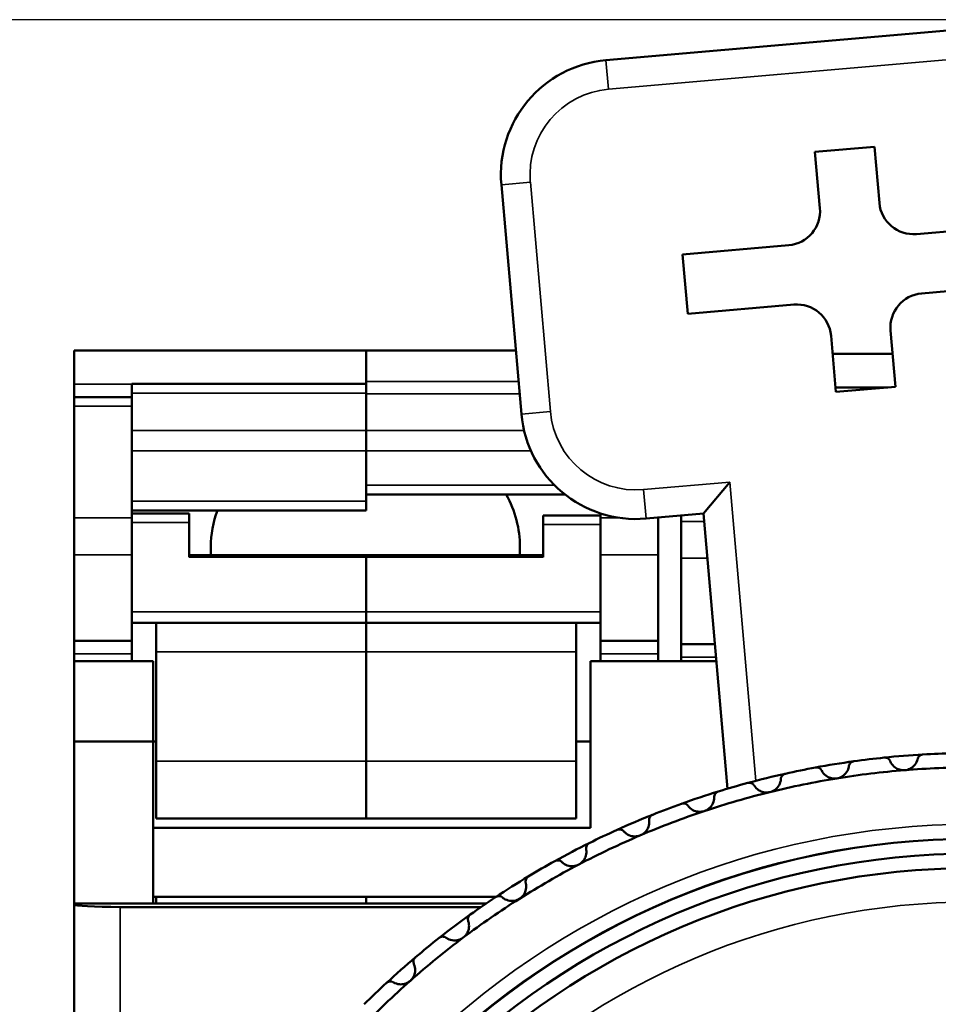
# Model space of a CAD drawing. Units: millimetres. Extents: x 6 to 273, y 3 to 213.
# Drawn here: x 45 to 61, y 113 to 131 of the extents above; entities that cross this region are included whole.
import ezdxf

# ---------------------------------------------------------------- set-up
doc = ezdxf.new("R2010")
doc.units = ezdxf.units.MM
doc.header["$LTSCALE"] = 0.5
for name, color, linetype, lineweight in [('Dimension {c3}', 7, 'Continuous', 25), ('Visible Narrow {c3}', 7, 'Continuous', 35), ('Visible {c3}', 7, 'Continuous', 50)]:
    doc.layers.add(name, color=color, linetype=linetype, lineweight=lineweight)
doc.styles.add('Dim Text {c3}', font='TAHOMA.TTF')
doc.dimstyles.new('OD mm[in] {c3 - mm[in]}', dxfattribs={"dimscale": 0.5, "dimtxt": 3.175, "dimasz": 2.5, "dimexe": 3.175, "dimexo": 1.6002, "dimgap": 0.8, "dimtad": 0, "dimtih": 1, "dimtoh": 1, "dimdec": 1, "dimrnd": 1e-08, "dimzin": 4, "dimdsep": 46, "dimtxsty": 'Dim Text {c3}', "dimcen": 0.09, "dimdle": 10, "dimclrd": 176, "dimclre": 176, "dimclrt": 176, "dimadec": 1, "dimazin": 1, "dimtfac": 1.43937, "dimtofl": 0, "dimtmove": 0, "dimatfit": 3, "dimfxl": 1, "dimtolj": 1, "dimtzin": 4, "dimlwd": -1, "dimlwe": -1, "dimarcsym": 0})

# ---------------------------------------------------------------- blocks, each defined once
blk = doc.blocks.new('*D7')
at = {"layer": 'Defpoints', "color": 0}
for p in [(34.914, 130.607), (63.302, 130.607), (45.914, 80.856)]:
    blk.add_point(p, dxfattribs=at)
at = {"layer": 'Dimension {c3}', "color": 176}
for p, q in [((62.501, 130.607), (33.327, 130.607)), ((34.914, 129.357), (34.914, 108.511)), ((34.914, 82.106), (34.914, 102.952)), ((45.114, 80.856), (33.327, 80.856))]:
    blk.add_line(p, q, dxfattribs=at)
for points in [[(34.706, 129.357), (35.123, 129.357), (34.914, 130.607)], [(34.706, 82.106), (35.123, 82.106), (34.914, 80.856)]]:
    blk.add_solid(points, dxfattribs=at)
at = {"layer": 'Dimension {c3}', "color": 176, "insert": (34.914, 108.111), "char_height": 1.5875, "attachment_point": 2, "style": 'Dim Text {c3}'}
blk.add_mtext('\\A1; 49.8 mm\\P[1 61/64 in]', dxfattribs=at)

msp = doc.modelspace()

# ---------------------------------------------------------------- linework, layer by layer
at = {"layer": 'Visible Narrow {c3}'}
for p, q in [((55.202, 129.398), (63.171, 130.096)), ((55.158, 129.903), (55.202, 129.398)), ((53.34, 127.736), (53.844, 127.78)), ((54.192, 123.795), (53.844, 127.78)), ((53.639, 124.315), (50.989, 124.315)), ((46.914, 124.267), (45.914, 124.267)), ((46.914, 124.112), (50.989, 124.112)), ((50.989, 124.102), (53.658, 124.102)), ((45.914, 123.885), (46.914, 123.885)), ((53.688, 123.751), (54.192, 123.795)), ((50.989, 123.463), (46.914, 123.463)), ((53.735, 123.463), (50.989, 123.463)), ((46.914, 123.112), (50.989, 123.112)), ((50.989, 123.112), (53.853, 123.112)), ((54.264, 122.513), (50.989, 122.513)), ((57.311, 122.568), (55.811, 122.437)), ((55.855, 121.933), (55.811, 122.437)), ((57.766, 117.373), (57.311, 122.568)), ((50.989, 122.238), (46.914, 122.238)), ((46.914, 121.943), (45.914, 121.943)), ((55.416, 121.943), (55.064, 121.943)), ((56.064, 121.943), (55.969, 121.943)), ((46.914, 121.863), (47.914, 121.863)), ((54.064, 121.832), (55.064, 121.832)), ((56.863, 121.882), (56.464, 121.882)), ((45.914, 121.305), (46.914, 121.305)), ((47.914, 121.261), (50.989, 121.261)), ((50.989, 121.261), (54.064, 121.261)), ((55.064, 121.305), (56.064, 121.305)), ((56.464, 121.244), (56.919, 121.244)), ((46.914, 120.313), (50.989, 120.313)), ((55.064, 120.313), (50.989, 120.313)), ((46.914, 119.582), (45.914, 119.582)), ((47.339, 119.617), (50.989, 119.617)), ((54.639, 119.617), (50.989, 119.617)), ((55.064, 119.582), (56.064, 119.582)), ((57.07, 119.522), (56.464, 119.522)), ((47.339, 117.717), (50.989, 117.717)), ((54.639, 117.717), (50.989, 117.717)), ((46.714, 105.14), (46.714, 115.178))]:
    msp.add_line(p, q, dxfattribs=at)
for radius in [13.761, 13.514, 13.5, 12.41]:
    msp.add_circle((61.539, 102.856), radius, dxfattribs=at)
for centre, start, end in [((55.332, 127.91), 95, 185), ((55.681, 123.925), 185, 275)]:
    msp.add_arc(centre, 1.494, start, end, dxfattribs=at)
at = {"layer": 'Visible {c3}'}
for p, q in [((63.127, 130.6), (55.158, 129.903)), ((58.792, 128.307), (59.825, 128.397)), ((58.877, 127.331), (58.792, 128.307)), ((59.825, 128.397), (59.911, 127.421)), ((53.34, 127.736), (53.688, 123.751)), ((60.555, 126.88), (62.403, 127.042)), ((56.489, 126.524), (58.336, 126.686)), ((56.579, 125.491), (56.489, 126.524)), ((62.494, 126.008), (60.646, 125.847)), ((58.427, 125.653), (56.579, 125.491)), ((60.105, 125.202), (60.19, 124.226)), ((59.157, 124.136), (59.072, 125.112)), ((45.914, 124.267), (45.914, 124.856)), ((46.914, 124.856), (45.914, 124.856)), ((50.989, 124.856), (46.914, 124.856)), ((50.989, 124.856), (53.592, 124.856)), ((50.989, 124.856), (50.989, 124.315)), ((50.989, 124.275), (50.989, 124.856)), ((60.14, 124.795), (59.099, 124.795)), ((45.914, 124.267), (45.914, 124.041)), ((46.914, 124.275), (46.914, 124.267)), ((46.914, 124.275), (50.989, 124.275)), ((46.914, 124.041), (46.914, 124.267)), ((50.989, 124.275), (50.989, 124.112)), ((59.15, 124.214), (60.057, 124.214)), ((60.19, 124.226), (59.157, 124.136)), ((45.914, 123.885), (45.914, 124.041)), ((46.914, 124.041), (45.914, 124.041)), ((46.914, 124.041), (46.914, 123.885)), ((50.989, 124.112), (50.989, 123.463)), ((50.989, 123.463), (50.989, 124.102)), ((45.914, 121.943), (45.914, 123.885)), ((46.914, 121.943), (46.914, 123.885)), ((50.989, 123.463), (50.989, 123.112)), ((50.989, 122.238), (50.989, 123.112)), ((56.851, 122.02), (57.311, 122.568)), ((50.989, 122.351), (54.447, 122.351)), ((50.989, 122.075), (46.914, 122.075)), ((50.989, 122.238), (50.989, 122.075)), ((45.914, 121.305), (45.914, 121.943)), ((46.914, 122.019), (47.914, 122.019)), ((46.914, 121.943), (46.914, 121.305)), ((47.914, 122.019), (47.914, 121.863)), ((54.064, 121.832), (54.064, 121.987)), ((55.064, 121.987), (54.064, 121.987)), ((55.064, 121.943), (55.064, 122.023)), ((55.064, 121.305), (55.064, 121.943)), ((55.855, 121.933), (56.851, 122.02)), ((56.064, 121.943), (56.064, 121.951)), ((56.064, 121.943), (56.064, 121.305)), ((56.464, 121.986), (56.464, 121.882)), ((56.851, 122.02), (57.27, 117.235)), ((47.914, 121.261), (47.914, 121.863)), ((54.064, 121.261), (54.064, 121.832)), ((56.464, 121.244), (56.464, 121.882)), ((48.289, 121.294), (48.289, 121.44)), ((53.664, 121.294), (53.664, 121.44)), ((45.914, 119.809), (45.914, 121.305)), ((46.914, 120.117), (46.914, 121.305)), ((47.914, 121.294), (50.989, 121.294)), ((50.989, 121.261), (50.989, 121.294)), ((54.064, 121.294), (50.989, 121.294)), ((50.989, 121.294), (50.989, 121.261)), ((50.989, 121.261), (50.989, 120.313)), ((50.989, 120.313), (50.989, 121.261)), ((55.064, 120.117), (55.064, 121.305)), ((56.064, 119.809), (56.064, 121.305)), ((56.464, 121.244), (56.464, 119.748)), ((50.989, 120.313), (50.989, 120.117)), ((50.989, 120.117), (50.989, 120.313)), ((46.914, 119.456), (46.914, 120.117)), ((47.339, 120.117), (46.914, 120.117)), ((47.339, 120.117), (50.989, 120.117)), ((47.339, 119.617), (47.339, 120.117)), ((50.989, 119.617), (50.989, 120.117)), ((54.639, 120.117), (50.989, 120.117)), ((50.989, 120.117), (50.989, 119.617)), ((55.064, 120.117), (54.639, 120.117)), ((54.639, 120.117), (54.639, 119.617)), ((55.064, 120.117), (55.064, 119.456)), ((46.914, 119.809), (45.914, 119.809)), ((45.914, 119.809), (45.914, 119.582)), ((56.064, 119.809), (55.064, 119.809)), ((56.064, 119.582), (56.064, 119.809)), ((56.464, 119.748), (56.464, 119.522)), ((57.05, 119.748), (56.464, 119.748)), ((45.914, 119.456), (45.914, 119.582)), ((47.339, 119.617), (47.339, 117.717)), ((50.989, 119.617), (50.989, 117.717)), ((50.989, 117.717), (50.989, 119.617)), ((54.639, 117.717), (54.639, 119.617)), ((56.064, 119.582), (56.064, 119.456)), ((56.464, 119.456), (56.464, 119.522)), ((45.914, 118.056), (45.914, 119.456)), ((45.914, 119.456), (47.289, 119.456)), ((47.289, 119.456), (47.289, 118.056)), ((54.889, 119.456), (57.075, 119.456)), ((54.889, 116.556), (54.889, 119.456)), ((45.914, 115.24), (45.914, 118.056)), ((47.289, 118.056), (45.914, 118.056)), ((47.289, 115.24), (47.289, 118.056)), ((47.339, 118.056), (47.289, 118.056)), ((54.889, 118.056), (54.639, 118.056)), ((47.339, 116.717), (47.339, 117.717)), ((50.989, 116.717), (50.989, 117.717)), ((50.989, 117.717), (50.989, 116.717)), ((54.639, 117.717), (54.639, 116.717)), ((47.339, 116.717), (50.989, 116.717)), ((54.639, 116.717), (50.989, 116.717)), ((54.889, 116.556), (47.289, 116.556)), ((45.914, 115.22), (45.914, 115.24)), ((47.289, 115.24), (45.914, 115.24)), ((47.289, 115.356), (53.248, 115.356)), ((47.289, 115.24), (53.076, 115.24)), ((47.339, 115.356), (47.339, 115.24)), ((50.989, 115.24), (50.989, 115.356)), ((50.989, 115.24), (50.989, 115.356)), ((45.914, 115.22), (45.914, 87.156)), ((52.985, 115.178), (46.714, 115.178))]:
    msp.add_line(p, q, dxfattribs=at)
for radius in [13.25, 13]:
    msp.add_circle((61.539, 102.856), radius, dxfattribs=at)
for centre, radius, start, end in [((55.332, 127.91), 2, 95, 185), ((55.681, 123.925), 2, 185, 275), ((61.539, 102.856), 15, 93.3299, 95.9009), ((61.539, 102.856), 15, 91.2855, 93.3299), ((61.539, 102.856), 15, 97.9453, 100.5163), ((61.539, 102.856), 15, 95.9009, 97.9453), ((61.539, 102.856), 15, 102.5607, 105.1316), ((61.539, 102.856), 15, 100.5163, 102.5607), ((61.539, 102.856), 14.75, 94.6154, 99.2308), ((61.539, 102.856), 14.75, 90, 94.6154), ((61.539, 102.856), 15, 105.1316, 107.176), ((61.539, 102.856), 14.75, 99.2308, 103.8462), ((61.539, 102.856), 15, 107.176, 109.747), ((61.539, 102.856), 14.75, 103.8462, 108.4615), ((61.539, 102.856), 15, 109.747, 111.7914), ((61.539, 102.856), 15, 111.7914, 114.3624), ((61.539, 102.856), 14.75, 108.4615, 113.0769), ((61.539, 102.856), 14.75, 113.0769, 117.6923), ((61.539, 102.856), 15, 114.3624, 116.4068), ((61.539, 102.856), 15, 116.4068, 118.9778), ((61.539, 102.856), 14.75, 117.6923, 122.3077), ((61.539, 102.856), 15, 118.9778, 121.0222), ((61.539, 102.856), 15, 121.0222, 123.5932), ((61.539, 102.856), 14.75, 122.3077, 126.9231), ((61.539, 102.856), 15, 123.5932, 125.6376), ((61.539, 102.856), 15, 125.6376, 128.2086), ((61.539, 102.856), 14.75, 126.9231, 131.5385), ((61.539, 102.856), 15, 128.2086, 130.253), ((61.539, 102.856), 15, 130.253, 132.824), ((61.539, 102.856), 14.75, 131.5385, 136.1538), ((61.539, 102.856), 15, 132.824, 134.8684)]:
    msp.add_arc(centre, radius, start, end, dxfattribs=at)
for centre, major_axis, ratio, start_param, end_param in [((60.504, 127.473), (-0.383, -0.456), 0.999695, 5.497939, 7.068431), ((58.284, 127.279), (0.456, -0.383), 0.999695, 5.497939, 7.068431), ((60.698, 125.254), (-0.456, 0.383), 0.999695, 5.497939, 7.068431), ((58.478, 125.06), (0.383, 0.456), 0.999695, 5.497939, 7.068431), ((50.964, 121.44), (2.7, 0), 0.819152, 0, 0.424528), ((50.989, 121.44), (-2.7, 0), 0.819152, 5.991641, 6.283185), ((46.714, 115.22), (-0.8, 0), 0.052408, 0, 1.570796)]:
    msp.add_ellipse(centre, major_axis=major_axis, ratio=ratio, start_param=start_param, end_param=end_param, dxfattribs=at)
for points, knots in [([(60.576, 117.752), (60.577, 117.756), (60.578, 117.759), (60.583, 117.774), (60.59, 117.787), (60.606, 117.805), (60.616, 117.814), (60.634, 117.823), (60.641, 117.825), (60.654, 117.829), (60.661, 117.83), (60.668, 117.83)], [0.04033739, 0.04033739, 0.04033739, 0.04033739, 0.04156276, 0.04156276, 0.04661809, 0.04661809, 0.05077389, 0.05077389, 0.0528518, 0.0528518, 0.0549297, 0.0549297, 0.0549297, 0.0549297]), ([(59.381, 117.627), (59.379, 117.617), (59.377, 117.607), (59.365, 117.563), (59.348, 117.529), (59.308, 117.481), (59.286, 117.461), (59.234, 117.431), (59.203, 117.42), (59.173, 117.415)], [-0.08112702, -0.08112702, -0.08112702, -0.08112702, -0.07722584, -0.07722584, -0.06375002, -0.06375002, -0.05455043, -0.05455043, -0.04535083, -0.04535083, -0.04535083, -0.04535083]), ([(59.381, 117.627), (59.381, 117.63), (59.382, 117.633), (59.386, 117.649), (59.391, 117.662), (59.406, 117.682), (59.416, 117.691), (59.433, 117.701), (59.439, 117.704), (59.452, 117.709), (59.459, 117.711), (59.466, 117.712)], [0.04033739, 0.04033739, 0.04033739, 0.04033739, 0.04156276, 0.04156276, 0.04661809, 0.04661809, 0.05077389, 0.05077389, 0.0528518, 0.0528518, 0.0549297, 0.0549297, 0.0549297, 0.0549297]), ([(59.997, 117.776), (60.004, 117.777), (60.011, 117.777), (60.025, 117.776), (60.032, 117.774), (60.051, 117.768), (60.062, 117.761), (60.081, 117.746), (60.09, 117.735), (60.098, 117.72), (60.099, 117.717), (60.1, 117.714)], [0.01842228, 0.01842228, 0.01842228, 0.01842228, 0.02050018, 0.02050018, 0.02257808, 0.02257808, 0.02673388, 0.02673388, 0.03178922, 0.03178922, 0.03301458, 0.03301458, 0.03301458, 0.03301458]), ([(60.352, 117.558), (60.322, 117.555), (60.29, 117.559), (60.232, 117.576), (60.206, 117.59), (60.155, 117.627), (60.13, 117.656), (60.108, 117.696), (60.104, 117.705), (60.1, 117.714)], [-0.04535083, -0.04535083, -0.04535083, -0.04535083, -0.03615124, -0.03615124, -0.02695164, -0.02695164, -0.01347582, -0.01347582, -0.00957464, -0.00957464, -0.00957464, -0.00957464]), ([(60.576, 117.752), (60.574, 117.743), (60.571, 117.733), (60.556, 117.69), (60.536, 117.658), (60.492, 117.613), (60.468, 117.595), (60.414, 117.569), (60.383, 117.56), (60.352, 117.558)], [-0.08112702, -0.08112702, -0.08112702, -0.08112702, -0.07722584, -0.07722584, -0.06375002, -0.06375002, -0.05455043, -0.05455043, -0.04535083, -0.04535083, -0.04535083, -0.04535083]), ([(58.199, 117.405), (58.199, 117.408), (58.2, 117.411), (58.202, 117.428), (58.207, 117.441), (58.22, 117.462), (58.229, 117.472), (58.245, 117.484), (58.251, 117.487), (58.264, 117.493), (58.27, 117.495), (58.277, 117.497)], [0.04033739, 0.04033739, 0.04033739, 0.04033739, 0.04156276, 0.04156276, 0.04661809, 0.04661809, 0.05077389, 0.05077389, 0.0528518, 0.0528518, 0.0549297, 0.0549297, 0.0549297, 0.0549297]), ([(58.802, 117.604), (58.808, 117.605), (58.815, 117.606), (58.829, 117.605), (58.836, 117.604), (58.856, 117.6), (58.867, 117.594), (58.888, 117.58), (58.898, 117.57), (58.906, 117.556), (58.908, 117.553), (58.909, 117.55)], [0.01842228, 0.01842228, 0.01842228, 0.01842228, 0.02050018, 0.02050018, 0.02257808, 0.02257808, 0.02673388, 0.02673388, 0.03178922, 0.03178922, 0.03301458, 0.03301458, 0.03301458, 0.03301458]), ([(59.173, 117.415), (59.143, 117.41), (59.111, 117.411), (59.052, 117.423), (59.025, 117.435), (58.971, 117.468), (58.944, 117.494), (58.919, 117.532), (58.914, 117.541), (58.909, 117.55)], [-0.04535083, -0.04535083, -0.04535083, -0.04535083, -0.03615124, -0.03615124, -0.02695164, -0.02695164, -0.01347582, -0.01347582, -0.00957464, -0.00957464, -0.00957464, -0.00957464]), ([(57.624, 117.336), (57.63, 117.338), (57.637, 117.339), (57.651, 117.339), (57.658, 117.339), (57.678, 117.336), (57.69, 117.331), (57.712, 117.319), (57.722, 117.309), (57.732, 117.296), (57.734, 117.294), (57.735, 117.291)], [0.01842228, 0.01842228, 0.01842228, 0.01842228, 0.02050018, 0.02050018, 0.02257808, 0.02257808, 0.02673388, 0.02673388, 0.03178922, 0.03178922, 0.03301458, 0.03301458, 0.03301458, 0.03301458]), ([(58.009, 117.177), (57.98, 117.17), (57.947, 117.168), (57.887, 117.176), (57.86, 117.185), (57.803, 117.214), (57.775, 117.238), (57.746, 117.274), (57.741, 117.282), (57.735, 117.291)], [-0.04535083, -0.04535083, -0.04535083, -0.04535083, -0.03615124, -0.03615124, -0.02695164, -0.02695164, -0.01347582, -0.01347582, -0.00957464, -0.00957464, -0.00957464, -0.00957464]), ([(58.199, 117.405), (58.198, 117.395), (58.197, 117.385), (58.189, 117.34), (58.175, 117.305), (58.138, 117.254), (58.118, 117.233), (58.068, 117.198), (58.039, 117.185), (58.009, 117.177)], [-0.08112702, -0.08112702, -0.08112702, -0.08112702, -0.07722584, -0.07722584, -0.06375002, -0.06375002, -0.05455043, -0.05455043, -0.04535083, -0.04535083, -0.04535083, -0.04535083]), ([(57.039, 117.089), (57.039, 117.092), (57.039, 117.096), (57.04, 117.112), (57.044, 117.125), (57.056, 117.148), (57.064, 117.158), (57.079, 117.171), (57.084, 117.175), (57.097, 117.182), (57.103, 117.185), (57.11, 117.187)], [0.04033739, 0.04033739, 0.04033739, 0.04033739, 0.04156276, 0.04156276, 0.04661809, 0.04661809, 0.05077389, 0.05077389, 0.0528518, 0.0528518, 0.0549297, 0.0549297, 0.0549297, 0.0549297]), ([(56.471, 116.974), (56.478, 116.976), (56.485, 116.978), (56.498, 116.98), (56.505, 116.98), (56.525, 116.978), (56.538, 116.975), (56.56, 116.964), (56.571, 116.955), (56.582, 116.943), (56.584, 116.941), (56.586, 116.938)], [0.01842228, 0.01842228, 0.01842228, 0.01842228, 0.02050018, 0.02050018, 0.02257808, 0.02257808, 0.02673388, 0.02673388, 0.03178922, 0.03178922, 0.03301458, 0.03301458, 0.03301458, 0.03301458]), ([(56.868, 116.847), (56.839, 116.837), (56.807, 116.833), (56.747, 116.836), (56.718, 116.843), (56.66, 116.867), (56.629, 116.888), (56.598, 116.922), (56.592, 116.93), (56.586, 116.938)], [-0.04535083, -0.04535083, -0.04535083, -0.04535083, -0.03615124, -0.03615124, -0.02695164, -0.02695164, -0.01347582, -0.01347582, -0.00957464, -0.00957464, -0.00957464, -0.00957464]), ([(57.039, 117.089), (57.039, 117.079), (57.039, 117.069), (57.034, 117.023), (57.023, 116.988), (56.991, 116.934), (56.972, 116.911), (56.926, 116.872), (56.897, 116.856), (56.868, 116.847)], [-0.08112702, -0.08112702, -0.08112702, -0.08112702, -0.07722584, -0.07722584, -0.06375002, -0.06375002, -0.05455043, -0.05455043, -0.04535083, -0.04535083, -0.04535083, -0.04535083]), ([(55.908, 116.681), (55.908, 116.684), (55.908, 116.687), (55.908, 116.704), (55.91, 116.717), (55.92, 116.741), (55.927, 116.752), (55.941, 116.766), (55.947, 116.77), (55.958, 116.778), (55.964, 116.781), (55.971, 116.784)], [0.04033739, 0.04033739, 0.04033739, 0.04033739, 0.04156276, 0.04156276, 0.04661809, 0.04661809, 0.05077389, 0.05077389, 0.0528518, 0.0528518, 0.0549297, 0.0549297, 0.0549297, 0.0549297]), ([(55.908, 116.681), (55.909, 116.671), (55.91, 116.661), (55.909, 116.615), (55.901, 116.578), (55.873, 116.522), (55.856, 116.498), (55.813, 116.455), (55.786, 116.438), (55.758, 116.425)], [-0.08112702, -0.08112702, -0.08112702, -0.08112702, -0.07722584, -0.07722584, -0.06375002, -0.06375002, -0.05455043, -0.05455043, -0.04535083, -0.04535083, -0.04535083, -0.04535083]), ([(55.352, 116.52), (55.358, 116.523), (55.365, 116.525), (55.378, 116.528), (55.385, 116.529), (55.405, 116.529), (55.418, 116.527), (55.441, 116.518), (55.453, 116.51), (55.465, 116.498), (55.467, 116.496), (55.469, 116.494)], [0.01842228, 0.01842228, 0.01842228, 0.01842228, 0.02050018, 0.02050018, 0.02257808, 0.02257808, 0.02673388, 0.02673388, 0.03178922, 0.03178922, 0.03301458, 0.03301458, 0.03301458, 0.03301458]), ([(55.758, 116.425), (55.73, 116.413), (55.698, 116.407), (55.638, 116.405), (55.609, 116.409), (55.548, 116.428), (55.516, 116.448), (55.483, 116.479), (55.476, 116.486), (55.469, 116.494)], [-0.04535083, -0.04535083, -0.04535083, -0.04535083, -0.03615124, -0.03615124, -0.02695164, -0.02695164, -0.01347582, -0.01347582, -0.00957464, -0.00957464, -0.00957464, -0.00957464]), ([(54.814, 116.183), (54.814, 116.186), (54.813, 116.189), (54.812, 116.206), (54.813, 116.22), (54.821, 116.243), (54.827, 116.255), (54.84, 116.27), (54.845, 116.275), (54.856, 116.284), (54.862, 116.288), (54.868, 116.291)], [0.04033739, 0.04033739, 0.04033739, 0.04033739, 0.04156276, 0.04156276, 0.04661809, 0.04661809, 0.05077389, 0.05077389, 0.0528518, 0.0528518, 0.0549297, 0.0549297, 0.0549297, 0.0549297]), ([(54.814, 116.183), (54.816, 116.173), (54.817, 116.163), (54.82, 116.117), (54.815, 116.08), (54.791, 116.022), (54.777, 115.996), (54.737, 115.951), (54.712, 115.931), (54.685, 115.916)], [-0.08112702, -0.08112702, -0.08112702, -0.08112702, -0.07722584, -0.07722584, -0.06375002, -0.06375002, -0.05455043, -0.05455043, -0.04535083, -0.04535083, -0.04535083, -0.04535083]), ([(54.272, 115.978), (54.278, 115.981), (54.285, 115.984), (54.298, 115.988), (54.305, 115.989), (54.325, 115.991), (54.338, 115.99), (54.362, 115.983), (54.374, 115.976), (54.387, 115.965), (54.389, 115.963), (54.391, 115.961)], [0.01842228, 0.01842228, 0.01842228, 0.01842228, 0.02050018, 0.02050018, 0.02257808, 0.02257808, 0.02673388, 0.02673388, 0.03178922, 0.03178922, 0.03301458, 0.03301458, 0.03301458, 0.03301458]), ([(54.685, 115.916), (54.657, 115.902), (54.627, 115.893), (54.567, 115.886), (54.537, 115.888), (54.476, 115.902), (54.442, 115.919), (54.406, 115.947), (54.398, 115.954), (54.391, 115.961)], [-0.04535083, -0.04535083, -0.04535083, -0.04535083, -0.03615124, -0.03615124, -0.02695164, -0.02695164, -0.01347582, -0.01347582, -0.00957464, -0.00957464, -0.00957464, -0.00957464]), ([(53.764, 115.599), (53.766, 115.589), (53.768, 115.579), (53.775, 115.534), (53.772, 115.496), (53.754, 115.436), (53.741, 115.409), (53.705, 115.361), (53.682, 115.339), (53.656, 115.322)], [-0.08112702, -0.08112702, -0.08112702, -0.08112702, -0.07722584, -0.07722584, -0.06375002, -0.06375002, -0.05455043, -0.05455043, -0.04535083, -0.04535083, -0.04535083, -0.04535083]), ([(53.764, 115.599), (53.763, 115.602), (53.762, 115.605), (53.759, 115.621), (53.76, 115.635), (53.766, 115.659), (53.771, 115.671), (53.782, 115.688), (53.787, 115.693), (53.797, 115.703), (53.803, 115.707), (53.809, 115.71)], [0.04033739, 0.04033739, 0.04033739, 0.04033739, 0.04156276, 0.04156276, 0.04661809, 0.04661809, 0.05077389, 0.05077389, 0.0528518, 0.0528518, 0.0549297, 0.0549297, 0.0549297, 0.0549297]), ([(53.24, 115.351), (53.246, 115.354), (53.252, 115.358), (53.265, 115.363), (53.271, 115.365), (53.291, 115.368), (53.304, 115.368), (53.329, 115.362), (53.342, 115.357), (53.355, 115.347), (53.358, 115.345), (53.36, 115.343)], [0.01842228, 0.01842228, 0.01842228, 0.01842228, 0.02050018, 0.02050018, 0.02257808, 0.02257808, 0.02673388, 0.02673388, 0.03178922, 0.03178922, 0.03301458, 0.03301458, 0.03301458, 0.03301458]), ([(53.656, 115.322), (53.63, 115.306), (53.6, 115.294), (53.541, 115.282), (53.511, 115.283), (53.449, 115.292), (53.414, 115.306), (53.376, 115.331), (53.368, 115.337), (53.36, 115.343)], [-0.04535083, -0.04535083, -0.04535083, -0.04535083, -0.03615124, -0.03615124, -0.02695164, -0.02695164, -0.01347582, -0.01347582, -0.00957464, -0.00957464, -0.00957464, -0.00957464]), ([(52.763, 114.932), (52.767, 114.922), (52.77, 114.912), (52.78, 114.868), (52.78, 114.83), (52.767, 114.769), (52.756, 114.741), (52.724, 114.69), (52.703, 114.666), (52.678, 114.648)], [-0.08112702, -0.08112702, -0.08112702, -0.08112702, -0.07722584, -0.07722584, -0.06375002, -0.06375002, -0.05455043, -0.05455043, -0.04535083, -0.04535083, -0.04535083, -0.04535083]), ([(52.763, 114.932), (52.762, 114.935), (52.761, 114.938), (52.757, 114.954), (52.757, 114.968), (52.761, 114.992), (52.765, 115.005), (52.775, 115.022), (52.779, 115.028), (52.789, 115.038), (52.794, 115.043), (52.799, 115.047)], [0.04033739, 0.04033739, 0.04033739, 0.04033739, 0.04156276, 0.04156276, 0.04661809, 0.04661809, 0.05077389, 0.05077389, 0.0528518, 0.0528518, 0.0549297, 0.0549297, 0.0549297, 0.0549297]), ([(52.261, 114.642), (52.267, 114.647), (52.273, 114.65), (52.285, 114.656), (52.292, 114.659), (52.311, 114.664), (52.324, 114.664), (52.349, 114.661), (52.362, 114.657), (52.376, 114.648), (52.379, 114.647), (52.382, 114.645)], [0.01842228, 0.01842228, 0.01842228, 0.01842228, 0.02050018, 0.02050018, 0.02257808, 0.02257808, 0.02673388, 0.02673388, 0.03178922, 0.03178922, 0.03301458, 0.03301458, 0.03301458, 0.03301458]), ([(52.678, 114.648), (52.654, 114.629), (52.625, 114.615), (52.567, 114.599), (52.537, 114.596), (52.474, 114.6), (52.438, 114.611), (52.398, 114.633), (52.39, 114.639), (52.382, 114.645)], [-0.04535083, -0.04535083, -0.04535083, -0.04535083, -0.03615124, -0.03615124, -0.02695164, -0.02695164, -0.01347582, -0.01347582, -0.00957464, -0.00957464, -0.00957464, -0.00957464]), ([(51.82, 114.186), (51.819, 114.189), (51.818, 114.192), (51.812, 114.208), (51.811, 114.222), (51.813, 114.247), (51.816, 114.259), (51.825, 114.277), (51.828, 114.283), (51.837, 114.294), (51.841, 114.299), (51.847, 114.304)], [0.04033739, 0.04033739, 0.04033739, 0.04033739, 0.04156276, 0.04156276, 0.04661809, 0.04661809, 0.05077389, 0.05077389, 0.0528518, 0.0528518, 0.0549297, 0.0549297, 0.0549297, 0.0549297]), ([(51.82, 114.186), (51.824, 114.177), (51.828, 114.168), (51.842, 114.124), (51.845, 114.087), (51.837, 114.024), (51.828, 113.996), (51.801, 113.942), (51.781, 113.917), (51.758, 113.896)], [-0.08112702, -0.08112702, -0.08112702, -0.08112702, -0.07722584, -0.07722584, -0.06375002, -0.06375002, -0.05455043, -0.05455043, -0.04535083, -0.04535083, -0.04535083, -0.04535083]), ([(51.343, 113.857), (51.348, 113.862), (51.354, 113.866), (51.366, 113.874), (51.372, 113.876), (51.391, 113.883), (51.404, 113.885), (51.429, 113.883), (51.442, 113.88), (51.457, 113.873), (51.46, 113.871), (51.463, 113.87)], [0.01842228, 0.01842228, 0.01842228, 0.01842228, 0.02050018, 0.02050018, 0.02257808, 0.02257808, 0.02673388, 0.02673388, 0.03178922, 0.03178922, 0.03301458, 0.03301458, 0.03301458, 0.03301458]), ([(51.758, 113.896), (51.735, 113.876), (51.708, 113.86), (51.651, 113.839), (51.622, 113.834), (51.559, 113.833), (51.522, 113.841), (51.48, 113.86), (51.471, 113.864), (51.463, 113.87)], [-0.04535083, -0.04535083, -0.04535083, -0.04535083, -0.03615124, -0.03615124, -0.02695164, -0.02695164, -0.01347582, -0.01347582, -0.00957464, -0.00957464, -0.00957464, -0.00957464])]:
    msp.add_open_spline(points, degree=3, knots=knots, dxfattribs=at)

# ---------------------------------------------------------------- dimensions: what is measured, and where the dimension line sits
at = {"layer": 'Dimension {c3}', "color": 176}
dim = msp.add_linear_dim(base=(34.914, 130.607), p1=(45.914, 80.856), p2=(63.302, 130.607), angle=90, text=' <> mm\\X[1 61/64 in]', dimstyle='OD mm[in] {c3 - mm[in]}', override={"dimdec": 1, "dimpost": '', "dimtp": 0, "dimtm": 0, "dimtdec": 2, "dimatfit": 1, "dimtvp": -0.25}, dxfattribs=at)
dim.commit()
dim.dimension.update_dxf_attribs({"geometry": '*D7', "text_midpoint": (34.914, 105.732), "dimtype": 160})

doc.saveas('drawing.dxf')
